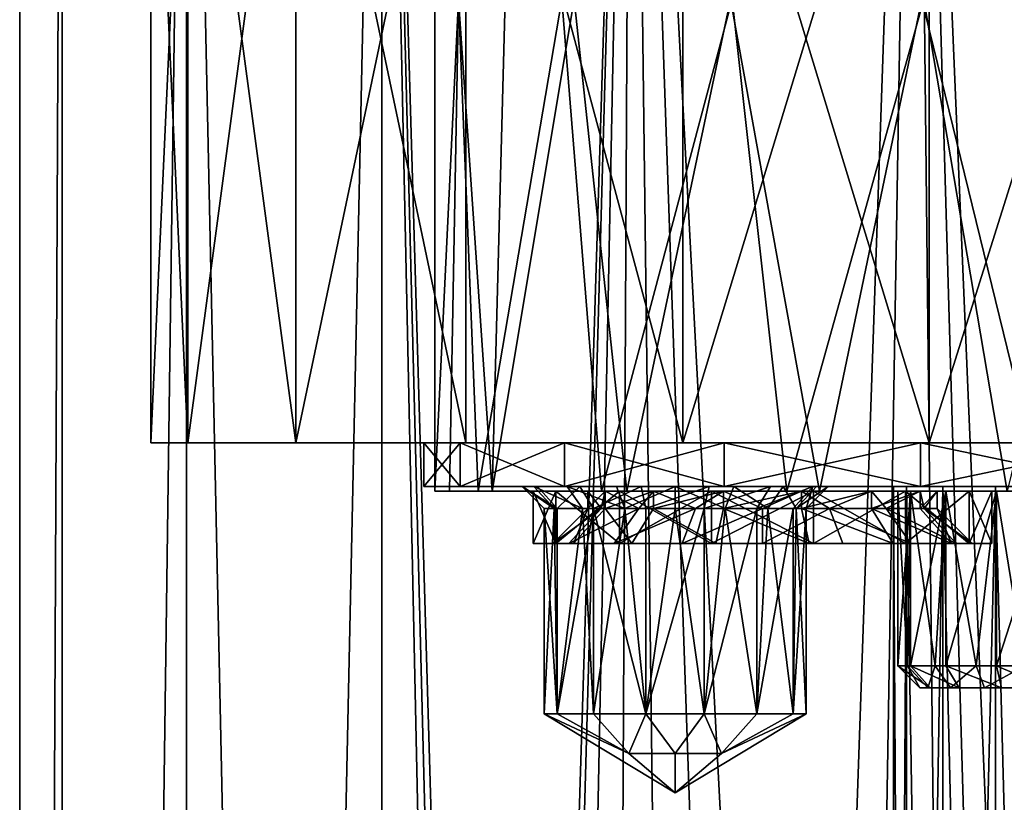
# Model space of a CAD drawing. Extents: x -496 to 95, y -46 to 256.
# Drawn here: x -32 to -9, y 171 to 189 of the extents above; entities that cross this region are included whole.
import ezdxf

# ---------------------------------------------------------------- set-up
doc = ezdxf.new("R2010")
doc.units = 0
doc.header["$MEASUREMENT"] = 0

msp = doc.modelspace()

# ---------------------------------------------------------------- linework, layer by layer
for points in [[(-31.748468, 0.499832), (-30.774782, 209.499847, 6.6263), (-31.749983, 209.499832)], [(-31.748468, 0.499832), (-31.749983, 209.499832), (-30.774782, 209.499847, -6.6263)], [(-31.748468, 0.499832), (-30.773268, 0.499847, 6.6263), (-30.774782, 209.499847, 6.6263)], [(-30.773268, 0.499847, -6.6263), (-31.748468, 0.499832), (-30.774782, 209.499847, -6.6263)], [(-30.773268, 0.499847, 6.6263), (-27.931883, 209.499863, 12.6908), (-30.774782, 209.499847, 6.6263)], [(-30.773268, 0.499847, -6.6263), (-30.774782, 209.499847, -6.6263), (-27.931883, 209.499863, -12.6908)], [(-30.773268, 0.499847, 6.6263), (-27.930368, 0.499863, 12.6908), (-27.931883, 209.499863, 12.6908)], [(-27.930368, 0.499863, -12.6908), (-30.773268, 0.499847, -6.6263), (-27.931883, 209.499863, -12.6908)], [(-27.930368, 0.499863, 12.6908), (-23.462282, 209.499893, 17.679001), (-27.931883, 209.499863, 12.6908)], [(-23.46077, 0.499893, -17.679001), (-27.931883, 209.499863, -12.6908), (-23.462282, 209.499893, -17.679001)], [(-23.46077, 0.499893, -17.679001), (-27.930368, 0.499863, -12.6908), (-27.931883, 209.499863, -12.6908)], [(-27.930368, 0.499863, 12.6908), (-23.46077, 0.499893, 17.679001), (-23.462282, 209.499893, 17.679001)], [(-20.53936, 109.794907, 19.748301), (-17.745083, 209.499939, 21.1681), (-23.462282, 209.499893, 17.679001)], [(-20.883751, 108.745911, -19.5385), (-23.462282, 209.499893, -17.679001), (-17.745083, 209.499939, -21.1681)], [(-21.249233, 105.999908, 19.3067), (-20.53936, 109.794907, 19.748301), (-23.462282, 209.499893, 17.679001)], [(-23.46077, 0.499893, 17.679001), (-21.249233, 105.999908, 19.3067), (-23.462282, 209.499893, 17.679001)], [(-20.883751, 108.745911, -19.5385), (-21.249233, 105.999908, -19.3067), (-23.462282, 209.499893, -17.679001)], [(-23.46077, 0.499893, -17.679001), (-23.462282, 209.499893, -17.679001), (-21.249233, 105.999908, -19.3067)], [(-19.712772, 111.468933, -20.2188), (-20.883751, 108.745911, -19.5385), (-17.745083, 209.499939, -21.1681)], [(-20.53936, 109.794907, 19.748301), (-18.237686, 113.36013, 20.951599), (-17.745083, 209.499939, 21.1681)], [(-16.569595, 114.739143, -21.6297), (-19.712772, 111.468933, -20.2188), (-17.745083, 209.499939, -21.1681)], [(-18.237686, 113.36013, 20.951599), (-14.498003, 115.807961, 22.27), (-17.745083, 209.499939, 21.1681)], [(-14.498003, 115.807961, 22.27), (-11.265182, 209.499985, 22.862101), (-17.745083, 209.499939, 21.1681)], [(-12.819307, 116.293869, -22.636999), (-17.745083, 209.499939, -21.1681), (-11.265182, 209.499985, -22.862101)], [(-12.819307, 116.293869, -22.636999), (-16.569595, 114.739143, -21.6297), (-17.745083, 209.499939, -21.1681)], [(-14.498003, 115.807961, 22.27), (-10.246408, 116.487892, 22.9512), (-11.265182, 209.499985, 22.862101)], [(-8.563507, 116.269997, -22.999201), (-12.819307, 116.293869, -22.636999), (-11.265182, 209.499985, -22.862101)], [(-7.311404, 115.921211, 22.955), (-4.571882, 209.500031, 22.6173), (-11.265182, 209.499985, 22.862101)], [(-8.563507, 116.269997, -22.999201), (-11.265182, 209.499985, -22.862101), (-4.571882, 209.500031, -22.6173)], [(-10.246408, 116.487892, 22.9512), (-7.311404, 115.921211, 22.955), (-11.265182, 209.499985, 22.862101)], [(-22.25, 178.399994), (-21.7041, 189.649994, 3.800003), (-22.25, 199.5)], [(-22.25, 178.399994), (-22.25, 199.5), (-21.7041, 189.649994, -3.800003)], [(-27.901899, 197.999863, -5.762), (-28.749899, 197.999847), (-28.749765, 179.499847)], [(-28.749899, 197.999847), (-27.901899, 197.999863, 5.762), (-27.901766, 179.499863, 5.762)], [(-28.749765, 179.499847), (-28.749899, 197.999847), (-27.901766, 179.499863, 5.762)], [(-27.901766, 179.499863, -5.762), (-27.901899, 197.999863, -5.762), (-28.749765, 179.499847)], [(-25.429798, 197.999878, -11.0355), (-27.901899, 197.999863, -5.762), (-25.429665, 179.499878, -11.0355)], [(-27.901899, 197.999863, 5.762), (-25.429798, 197.999878, 11.0355), (-27.901766, 179.499863, 5.762)], [(-25.429665, 179.499878, -11.0355), (-27.901899, 197.999863, -5.762), (-27.901766, 179.499863, -5.762)], [(-27.901766, 179.499863, 5.762), (-25.429798, 197.999878, 11.0355), (-25.429665, 179.499878, 11.0355)], [(-21.543198, 197.999908, -15.3731), (-25.429798, 197.999878, -11.0355), (-21.543064, 179.499908, -15.3731)], [(-25.429798, 197.999878, 11.0355), (-21.543198, 197.999908, 15.3731), (-25.429665, 179.499878, 11.0355)], [(-21.543064, 179.499908, -15.3731), (-25.429798, 197.999878, -11.0355), (-25.429665, 179.499878, -11.0355)], [(-25.429665, 179.499878, 11.0355), (-21.543198, 197.999908, 15.3731), (-21.543064, 179.499908, 15.3731)], [(-16.571798, 197.999939, -18.407), (-21.543198, 197.999908, -15.3731), (-16.571665, 179.499939, -18.407)], [(-21.543198, 197.999908, 15.3731), (-16.571798, 197.999939, 18.407), (-16.571665, 179.499939, 18.407)], [(-16.571665, 179.499939, -18.407), (-21.543198, 197.999908, -15.3731), (-21.543064, 179.499908, -15.3731)], [(-21.543064, 179.499908, 15.3731), (-21.543198, 197.999908, 15.3731), (-16.571665, 179.499939, 18.407)], [(-10.936998, 197.999985, -19.8801), (-16.571798, 197.999939, -18.407), (-10.936865, 179.499985, -19.8801)], [(-16.571798, 197.999939, 18.407), (-10.936998, 197.999985, 19.8801), (-16.571665, 179.499939, 18.407)], [(-10.936865, 179.499985, -19.8801), (-16.571798, 197.999939, -18.407), (-16.571665, 179.499939, -18.407)], [(-16.571665, 179.499939, 18.407), (-10.936998, 197.999985, 19.8801), (-10.936865, 179.499985, 19.8801)], [(-5.116798, 198.000031, -19.6672), (-10.936998, 197.999985, -19.8801), (-10.936865, 179.499985, -19.8801)], [(-10.936998, 197.999985, 19.8801), (-5.116798, 198.000031, 19.6672), (-10.936865, 179.499985, 19.8801)], [(-5.116665, 179.500031, -19.6672), (-5.116798, 198.000031, -19.6672), (-10.936865, 179.499985, -19.8801)], [(-10.936865, 179.499985, 19.8801), (-5.116798, 198.000031, 19.6672), (-5.116665, 179.500031, 19.6672)], [(-22.25, 178.399994), (-21.916901, 178.399994, 2.980499), (-21.7041, 189.649994, 3.800003)], [(-21.260399, 178.399994, -5.073303), (-22.25, 178.399994), (-21.7041, 189.649994, -3.800003)], [(-21.916901, 178.399994, 2.980499), (-20.934299, 178.399994, 5.8134), (-21.7041, 189.649994, 3.800003)], [(-20.934299, 178.399994, 5.8134), (-20.639801, 189.649994, 6.393204), (-21.7041, 189.649994, 3.800003)], [(-21.260399, 178.399994, -5.073303), (-21.7041, 189.649994, -3.800003), (-19.3431, 189.649994, -8.3685)], [(-18.4368, 178.399994, -9.403), (-21.260399, 178.399994, -5.073303), (-19.3431, 189.649994, -8.3685)], [(-20.934299, 178.399994, 5.8134), (-19.0632, 189.649994, 8.710899), (-20.639801, 189.649994, 6.393204)], [(-20.934299, 178.399994, 5.8134), (-17.859001, 178.399994, 9.963799), (-19.0632, 189.649994, 8.710899)], [(-18.4368, 178.399994, -9.403), (-19.3431, 189.649994, -8.3685), (-15.445, 189.649994, -11.722504)], [(-17.859001, 178.399994, 9.963799), (-15.4859, 189.649994, 11.699097), (-19.0632, 189.649994, 8.710899)], [(-14.1919, 178.399994, -12.354599), (-18.4368, 178.399994, -9.403), (-15.445, 189.649994, -11.722504)], [(-17.859001, 178.399994, 9.963799), (-13.4492, 178.399994, 12.6558), (-15.4859, 189.649994, 11.699097)], [(-13.4492, 178.399994, 12.6558), (-11.104, 189.649994, 13.292801), (-15.4859, 189.649994, 11.699097)], [(-14.1919, 178.399994, -12.354599), (-15.445, 189.649994, -11.722504), (-11.0589, 189.649994, -13.300697)], [(-9.1501, 178.399994, -13.494102), (-14.1919, 178.399994, -12.354599), (-11.0589, 189.649994, -13.300697)], [(-13.4492, 178.399994, 12.6558), (-8.3499, 178.399994, 13.494102), (-11.104, 189.649994, 13.292801)], [(-8.3499, 178.399994, 13.494102), (-6.4411, 189.649994, 13.300697), (-11.104, 189.649994, 13.292801)], [(-9.1501, 178.399994, -13.494102), (-11.0589, 189.649994, -13.300697), (-6.396, 189.649994, -13.292801)], [(-28.749765, 179.499847), (-27.901766, 179.499863, 5.762), (-22.499763, 179.499908)], [(-27.901766, 179.499863, -5.762), (-28.749765, 179.499847), (-22.499763, 179.499908)], [(-27.901766, 179.499863, 5.762), (-25.429665, 179.499878, 11.0355), (-21.670565, 179.499908, 4.7028)], [(-22.499763, 179.499908), (-27.901766, 179.499863, 5.762), (-21.670565, 179.499908, 4.7028)], [(-27.901766, 179.499863, -5.762), (-22.499763, 179.499908), (-21.670565, 179.499908, -4.7028)], [(-25.429665, 179.499878, -11.0355), (-27.901766, 179.499863, -5.762), (-21.670565, 179.499908, -4.7028)], [(-25.429665, 179.499878, 11.0355), (-21.543064, 179.499908, 15.3731), (-19.282864, 179.499924, 8.8383)], [(-21.670565, 179.499908, 4.7028), (-25.429665, 179.499878, 11.0355), (-19.282864, 179.499924, 8.8383)], [(-25.429665, 179.499878, -11.0355), (-21.670565, 179.499908, -4.7028), (-19.282864, 179.499924, -8.8383)], [(-21.543064, 179.499908, -15.3731), (-25.429665, 179.499878, -11.0355), (-19.282864, 179.499924, -8.8383)], [(-22.499763, 179.499908), (-21.670565, 179.499908, 4.7028), (-22.499758, 178.499908)], [(-21.670559, 178.499908, -4.7028), (-22.499763, 179.499908), (-22.499758, 178.499908)], [(-21.670565, 179.499908, -4.7028), (-22.499763, 179.499908), (-21.670559, 178.499908, -4.7028)], [(-22.499758, 178.499908), (-21.670565, 179.499908, 4.7028), (-21.670559, 178.499908, 4.7028)], [(-21.670565, 179.499908, 4.7028), (-19.282864, 179.499924, 8.8383), (-21.670559, 178.499908, 4.7028)], [(-19.282864, 179.499924, -8.8383), (-21.670565, 179.499908, -4.7028), (-19.282858, 178.499924, -8.8383)], [(-19.282858, 178.499924, -8.8383), (-21.670565, 179.499908, -4.7028), (-21.670559, 178.499908, -4.7028)], [(-21.670559, 178.499908, 4.7028), (-19.282864, 179.499924, 8.8383), (-19.282858, 178.499924, 8.8383)], [(-21.543064, 179.499908, 15.3731), (-16.571665, 179.499939, 18.407), (-15.624765, 179.499954, 11.9078)], [(-19.282864, 179.499924, 8.8383), (-21.543064, 179.499908, 15.3731), (-15.624765, 179.499954, 11.9078)], [(-21.543064, 179.499908, -15.3731), (-15.624765, 179.499954, -11.9078), (-16.571665, 179.499939, -18.407)], [(-21.543064, 179.499908, -15.3731), (-19.282864, 179.499924, -8.8383), (-15.624765, 179.499954, -11.9078)], [(-19.282864, 179.499924, 8.8383), (-15.624765, 179.499954, 11.9078), (-19.282858, 178.499924, 8.8383)], [(-15.624765, 179.499954, -11.9078), (-19.282864, 179.499924, -8.8383), (-15.624758, 178.499954, -11.9078)], [(-15.624758, 178.499954, -11.9078), (-19.282864, 179.499924, -8.8383), (-19.282858, 178.499924, -8.8383)], [(-19.282858, 178.499924, 8.8383), (-15.624765, 179.499954, 11.9078), (-15.624758, 178.499954, 11.9078)], [(-16.571665, 179.499939, 18.407), (-10.936865, 179.499985, 19.8801), (-11.137465, 179.499985, 13.5411)], [(-15.624765, 179.499954, 11.9078), (-16.571665, 179.499939, 18.407), (-11.137465, 179.499985, 13.5411)], [(-16.571665, 179.499939, -18.407), (-15.624765, 179.499954, -11.9078), (-11.137465, 179.499985, -13.5411)], [(-16.571665, 179.499939, -18.407), (-11.137465, 179.499985, -13.5411), (-10.936865, 179.499985, -19.8801)], [(-15.624765, 179.499954, 11.9078), (-11.137465, 179.499985, 13.5411), (-15.624758, 178.499954, 11.9078)], [(-11.137465, 179.499985, -13.5411), (-15.624765, 179.499954, -11.9078), (-11.137458, 178.499985, -13.5411)], [(-11.137458, 178.499985, -13.5411), (-15.624765, 179.499954, -11.9078), (-15.624758, 178.499954, -11.9078)], [(-15.624758, 178.499954, 11.9078), (-11.137465, 179.499985, 13.5411), (-11.137458, 178.499985, 13.5411)], [(-11.137465, 179.499985, 13.5411), (-6.362064, 179.500015, 13.5411), (-11.137458, 178.499985, 13.5411)], [(-6.362064, 179.500015, -13.5411), (-11.137465, 179.499985, -13.5411), (-6.362058, 178.500015, -13.5411)], [(-11.137465, 179.499985, 13.5411), (-10.936865, 179.499985, 19.8801), (-6.362064, 179.500015, 13.5411)], [(-10.936865, 179.499985, -19.8801), (-11.137465, 179.499985, -13.5411), (-6.362064, 179.500015, -13.5411)], [(-6.362058, 178.500015, -13.5411), (-11.137465, 179.499985, -13.5411), (-11.137458, 178.499985, -13.5411)], [(-11.137458, 178.499985, 13.5411), (-6.362064, 179.500015, 13.5411), (-6.362058, 178.500015, 13.5411)], [(-6.362064, 179.500015, 13.5411), (-10.936865, 179.499985, 19.8801), (-5.116665, 179.500031, 19.6672)], [(-10.936865, 179.499985, -19.8801), (-6.362064, 179.500015, -13.5411), (-5.116665, 179.500031, -19.6672)], [(-22.499758, 178.499908), (-20.249758, 178.499908), (-19.983356, 178.499924, -1.3394)], [(-22.499758, 178.499908), (-19.903158, 178.499924, 1.5186), (-20.249758, 178.499908)], [(-22.499758, 178.499908), (-21.670559, 178.499908, 4.7028), (-19.903158, 178.499924, 1.5186)], [(-21.670559, 178.499908, -4.7028), (-22.499758, 178.499908), (-19.983356, 178.499924, -1.3394)], [(-21.670559, 178.499908, 4.7028), (-17.528557, 178.499939, 3.4122), (-18.931957, 178.499924, 2.7364)], [(-21.670559, 178.499908, 4.7028), (-19.282858, 178.499924, 8.8383), (-17.528557, 178.499939, 3.4122)], [(-21.670559, 178.499908, -4.7028), (-19.224659, 178.499924, -2.4749), (-18.089157, 178.499939, -3.2336)], [(-19.282858, 178.499924, -8.8383), (-21.670559, 178.499908, -4.7028), (-18.089157, 178.499939, -3.2336)], [(-19.903158, 178.499924, 1.5186), (-21.670559, 178.499908, 4.7028), (-18.931957, 178.499924, 2.7364)], [(-21.670559, 178.499908, -4.7028), (-19.983356, 178.499924, -1.3394), (-19.224659, 178.499924, -2.4749)], [(-19.983356, 178.499924, -1.3394), (-20.249758, 178.499908), (-19.521355, 177.999924, -1.1481)], [(-20.249758, 178.499908), (-19.903158, 178.499924, 1.5186), (-19.452654, 177.999924, 1.3017)], [(-19.521355, 177.999924, -1.1481), (-20.249758, 178.499908), (-19.749754, 177.999924)], [(-20.249758, 178.499908), (-19.452654, 177.999924, 1.3017), (-19.749754, 177.999924)], [(-18.871054, 177.999924, -2.1213), (-19.983356, 178.499924, -1.3394), (-19.521355, 177.999924, -1.1481)], [(-19.224659, 178.499924, -2.4749), (-19.983356, 178.499924, -1.3394), (-18.871054, 177.999924, -2.1213)], [(-19.903158, 178.499924, 1.5186), (-18.931957, 178.499924, 2.7364), (-19.452654, 177.999924, 1.3017)], [(-19.452654, 177.999924, 1.3017), (-18.931957, 178.499924, 2.7364), (-18.620255, 177.999924, 2.3455)], [(-19.282858, 178.499924, 8.8383), (-11.452658, 178.499985, 7.3017), (-11.749758, 178.499969, 6)], [(-19.282858, 178.499924, 8.8383), (-15.624758, 178.499954, 11.9078), (-11.452658, 178.499985, 7.3017)], [(-19.282858, 178.499924, -8.8383), (-11.749758, 178.499969, -6), (-11.452658, 178.499985, -7.3017)], [(-19.282858, 178.499924, -8.8383), (-11.452658, 178.499985, -7.3017), (-15.624758, 178.499954, -11.9078)], [(-15.970957, 178.499939, 3.4122), (-19.282858, 178.499924, 8.8383), (-11.749758, 178.499969, 6)], [(-19.282858, 178.499924, -8.8383), (-16.749758, 178.499939, -3.5), (-11.749758, 178.499969, -6)], [(-17.528557, 178.499939, 3.4122), (-19.282858, 178.499924, 8.8383), (-15.970957, 178.499939, 3.4122)], [(-19.282858, 178.499924, -8.8383), (-18.089157, 178.499939, -3.2336), (-16.749758, 178.499939, -3.5)], [(-18.089157, 178.499939, -3.2336), (-19.224659, 178.499924, -2.4749), (-17.897854, 177.999939, -2.7716)], [(-17.897854, 177.999939, -2.7716), (-19.224659, 178.499924, -2.4749), (-18.871054, 177.999924, -2.1213)], [(-18.931957, 178.499924, 2.7364), (-17.528557, 178.499939, 3.4122), (-18.620255, 177.999924, 2.3455)], [(-18.620255, 177.999924, 2.3455), (-17.528557, 178.499939, 3.4122), (-17.417355, 177.999939, 2.9248)], [(-16.749758, 178.499939, -3.5), (-18.089157, 178.499939, -3.2336), (-17.897854, 177.999939, -2.7716)], [(-16.749758, 178.499939, -3.5), (-17.897854, 177.999939, -2.7716), (-16.749754, 177.999939, -3)], [(-17.528557, 178.499939, 3.4122), (-15.970957, 178.499939, 3.4122), (-17.417355, 177.999939, 2.9248)], [(-17.417355, 177.999939, 2.9248), (-15.970957, 178.499939, 3.4122), (-16.082153, 177.999939, 2.9248)], [(-16.749758, 178.499939, -3.5), (-15.410357, 178.499954, -3.2336), (-11.749758, 178.499969, -6)], [(-15.410357, 178.499954, -3.2336), (-16.749758, 178.499939, -3.5), (-15.601654, 177.999954, -2.7716)], [(-15.601654, 177.999954, -2.7716), (-16.749758, 178.499939, -3.5), (-16.749754, 177.999939, -3)], [(-16.082153, 177.999939, 2.9248), (-14.567557, 178.499954, 2.7364), (-14.879253, 177.999954, 2.3455)], [(-15.970957, 178.499939, 3.4122), (-14.567557, 178.499954, 2.7364), (-16.082153, 177.999939, 2.9248)], [(-15.970957, 178.499939, 3.4122), (-11.749758, 178.499969, 6), (-14.567557, 178.499954, 2.7364)], [(-15.624758, 178.499954, 11.9078), (-11.137458, 178.499985, 13.5411), (-10.620257, 178.499985, 8.3455)], [(-11.452658, 178.499985, 7.3017), (-15.624758, 178.499954, 11.9078), (-10.620257, 178.499985, 8.3455)], [(-15.624758, 178.499954, -11.9078), (-11.452658, 178.499985, -7.3017), (-10.620257, 178.499985, -8.3455)], [(-15.624758, 178.499954, -11.9078), (-10.620257, 178.499985, -8.3455), (-11.137458, 178.499985, -13.5411)], [(-14.628454, 177.999954, -2.1213), (-15.410357, 178.499954, -3.2336), (-15.601654, 177.999954, -2.7716)], [(-15.410357, 178.499954, -3.2336), (-11.452658, 178.499985, -4.6983), (-11.749758, 178.499969, -6)], [(-15.410357, 178.499954, -3.2336), (-14.274858, 178.499969, -2.4749), (-11.452658, 178.499985, -4.6983)], [(-14.274858, 178.499969, -2.4749), (-15.410357, 178.499954, -3.2336), (-14.628454, 177.999954, -2.1213)], [(-14.879253, 177.999954, 2.3455), (-13.596357, 178.499969, 1.5186), (-14.046854, 177.999969, 1.3017)], [(-14.567557, 178.499954, 2.7364), (-13.596357, 178.499969, 1.5186), (-14.879253, 177.999954, 2.3455)], [(-13.978154, 177.999969, -1.1481), (-14.274858, 178.499969, -2.4749), (-14.628454, 177.999954, -2.1213)], [(-14.567557, 178.499954, 2.7364), (-11.749758, 178.499969, 6), (-11.452658, 178.499985, 4.6983)], [(-13.596357, 178.499969, 1.5186), (-14.567557, 178.499954, 2.7364), (-11.452658, 178.499985, 4.6983)], [(-14.274858, 178.499969, -2.4749), (-13.516157, 178.499969, -1.3394), (-10.620257, 178.499985, -3.6545)], [(-14.274858, 178.499969, -2.4749), (-10.620257, 178.499985, -3.6545), (-11.452658, 178.499985, -4.6983)], [(-13.516157, 178.499969, -1.3394), (-14.274858, 178.499969, -2.4749), (-13.978154, 177.999969, -1.1481)], [(-13.596357, 178.499969, 1.5186), (-13.749754, 177.999969), (-14.046854, 177.999969, 1.3017)], [(-13.249758, 178.499969), (-13.978154, 177.999969, -1.1481), (-13.749754, 177.999969)], [(-13.249758, 178.499969), (-13.516157, 178.499969, -1.3394), (-13.978154, 177.999969, -1.1481)], [(-13.596357, 178.499969, 1.5186), (-13.249758, 178.499969), (-13.749754, 177.999969)], [(-13.596357, 178.499969, 1.5186), (-11.452658, 178.499985, 4.6983), (-10.620257, 178.499985, 3.6545)], [(-13.249758, 178.499969), (-13.596357, 178.499969, 1.5186), (-10.620257, 178.499985, 3.6545)], [(-13.516157, 178.499969, -1.3394), (-13.249758, 178.499969), (-9.417357, 178.5, -3.0752)], [(-13.516157, 178.499969, -1.3394), (-9.417357, 178.5, -3.0752), (-10.620257, 178.499985, -3.6545)], [(-13.249758, 178.499969), (-9.417357, 178.5, 3.0752), (-9.417357, 178.5, -3.0752)], [(-13.249758, 178.499969), (-10.620257, 178.499985, 3.6545), (-9.417357, 178.5, 3.0752)], [(-11.749758, 178.499969, 6), (-11.452295, 128.499969, 4.6983), (-11.452658, 178.499985, 4.6983)], [(-11.452658, 178.499985, 7.3017), (-11.749395, 128.499969, 6), (-11.749758, 178.499969, 6)], [(-11.749758, 178.499969, -6), (-11.452658, 178.499985, -4.6983), (-11.749395, 128.499969, -6)], [(-11.452658, 178.499985, -7.3017), (-11.749758, 178.499969, -6), (-11.452295, 128.499969, -7.3017)], [(-11.749395, 128.499969, 6), (-11.452295, 128.499969, 4.6983), (-11.749758, 178.499969, 6)], [(-11.452295, 128.499969, -7.3017), (-11.749758, 178.499969, -6), (-11.749395, 128.499969, -6)], [(-11.452295, 128.499969, 7.3017), (-11.749395, 128.499969, 6), (-11.452658, 178.499985, 7.3017)], [(-11.749395, 128.499969, -6), (-11.452658, 178.499985, -4.6983), (-11.452295, 128.499969, -4.6983)], [(-11.452658, 178.499985, 4.6983), (-10.619896, 128.499985, 3.6545), (-10.620257, 178.499985, 3.6545)], [(-11.452295, 128.499969, 4.6983), (-10.619896, 128.499985, 3.6545), (-11.452658, 178.499985, 4.6983)], [(-10.620257, 178.499985, 8.3455), (-11.452295, 128.499969, 7.3017), (-11.452658, 178.499985, 7.3017)], [(-11.452658, 178.499985, -4.6983), (-10.620257, 178.499985, -3.6545), (-11.452295, 128.499969, -4.6983)], [(-10.619896, 128.499985, -8.3455), (-11.452658, 178.499985, -7.3017), (-11.452295, 128.499969, -7.3017)], [(-10.620257, 178.499985, -8.3455), (-11.452658, 178.499985, -7.3017), (-10.619896, 128.499985, -8.3455)], [(-10.619896, 128.499985, 8.3455), (-11.452295, 128.499969, 7.3017), (-10.620257, 178.499985, 8.3455)], [(-11.452295, 128.499969, -4.6983), (-10.620257, 178.499985, -3.6545), (-10.619896, 128.499985, -3.6545)], [(-9.417357, 178.5, 8.9248), (-11.137458, 178.499985, 13.5411), (-6.362058, 178.500015, 13.5411)], [(-11.137458, 178.499985, -13.5411), (-8.082157, 178.5, -8.9248), (-6.362058, 178.500015, -13.5411)], [(-10.620257, 178.499985, 8.3455), (-11.137458, 178.499985, 13.5411), (-9.417357, 178.5, 8.9248)], [(-11.137458, 178.499985, -13.5411), (-9.417357, 178.5, -8.9248), (-8.082157, 178.5, -8.9248)], [(-11.137458, 178.499985, -13.5411), (-10.620257, 178.499985, -8.3455), (-9.417357, 178.5, -8.9248)], [(-10.620257, 178.499985, 3.6545), (-10.619896, 128.499985, 3.6545), (-9.417357, 178.5, 3.0752)], [(-9.417357, 178.5, 8.9248), (-9.416995, 128.5, 8.9248), (-10.620257, 178.499985, 8.3455)], [(-10.620257, 178.499985, -3.6545), (-9.417357, 178.5, -3.0752), (-9.416995, 128.5, -3.0752)], [(-9.417357, 178.5, -8.9248), (-10.620257, 178.499985, -8.3455), (-10.619896, 128.499985, -8.3455)], [(-9.416995, 128.5, 8.9248), (-10.619896, 128.499985, 8.3455), (-10.620257, 178.499985, 8.3455)], [(-10.619896, 128.499985, -3.6545), (-10.620257, 178.499985, -3.6545), (-9.416995, 128.5, -3.0752)], [(-10.619896, 128.499985, 3.6545), (-9.416995, 128.5, 3.0752), (-9.417357, 178.5, 3.0752)], [(-9.416995, 128.5, -8.9248), (-9.417357, 178.5, -8.9248), (-10.619896, 128.499985, -8.3455)], [(-9.417357, 178.5, 8.9248), (-6.362058, 178.500015, 13.5411), (-8.082157, 178.5, 8.9248)], [(-9.417357, 178.5, 3.0752), (-8.081796, 128.5, 3.0752), (-8.082157, 178.5, 3.0752)], [(-9.416995, 128.5, 3.0752), (-8.081796, 128.5, 3.0752), (-9.417357, 178.5, 3.0752)], [(-8.082157, 178.5, 8.9248), (-9.416995, 128.5, 8.9248), (-9.417357, 178.5, 8.9248)], [(-9.417357, 178.5, -3.0752), (-8.082157, 178.5, -3.0752), (-9.416995, 128.5, -3.0752)], [(-8.081796, 128.5, -8.9248), (-9.417357, 178.5, -8.9248), (-9.416995, 128.5, -8.9248)], [(-8.082157, 178.5, -8.9248), (-9.417357, 178.5, -8.9248), (-8.081796, 128.5, -8.9248)], [(-9.417357, 178.5, -3.0752), (-8.082157, 178.5, 3.0752), (-8.082157, 178.5, -3.0752)], [(-9.417357, 178.5, -3.0752), (-9.417357, 178.5, 3.0752), (-8.082157, 178.5, 3.0752)], [(-8.081796, 128.5, 8.9248), (-9.416995, 128.5, 8.9248), (-8.082157, 178.5, 8.9248)], [(-9.416995, 128.5, -3.0752), (-8.082157, 178.5, -3.0752), (-8.081796, 128.5, -3.0752)], [(-22.25, 178.399994), (-13.4492, 178.399994, 12.6558), (-21.916901, 178.399994, 2.980499)], [(-8.3499, 178.399994, 13.494102), (-13.4492, 178.399994, 12.6558), (-22.25, 178.399994)], [(-3.3081, 178.399994, 12.354599), (-8.3499, 178.399994, 13.494102), (-22.25, 178.399994)], [(0.9368, 178.399994, 9.403), (-3.3081, 178.399994, 12.354599), (-22.25, 178.399994)], [(3.7604, 178.399994, 5.073303), (-22.25, 178.399994), (-21.260399, 178.399994, -5.073303)], [(3.7604, 178.399994, 5.073303), (0.9368, 178.399994, 9.403), (-22.25, 178.399994)], [(-21.916901, 178.399994, 2.980499), (-13.4492, 178.399994, 12.6558), (-17.859001, 178.399994, 9.963799)], [(-21.916901, 178.399994, 2.980499), (-17.859001, 178.399994, 9.963799), (-20.934299, 178.399994, 5.8134)], [(4.75, 178.399994), (-21.260399, 178.399994, -5.073303), (-18.4368, 178.399994, -9.403)], [(4.75, 178.399994), (3.7604, 178.399994, 5.073303), (-21.260399, 178.399994, -5.073303)], [(-19.480099, 177.199997, -2.277901), (-20, 177.199997), (-20, 178.399994)], [(-19.480099, 177.199997, -2.277901), (-20, 178.399994), (-19.480099, 178.399994, -2.277901)], [(-20, 177.199997), (-19.480099, 178.399994, 2.277901), (-20, 178.399994)], [(-20, 177.199997), (-19.480099, 177.199997, 2.277901), (-19.480099, 178.399994, 2.277901)], [(-19.480099, 178.399994, 2.277901), (-18.75, 178.399994), (-20, 178.399994)], [(-20, 178.399994), (-18.353901, 178.399994, -1.735497), (-19.480099, 178.399994, -2.277901)], [(-18.75, 178.399994), (-18.353901, 178.399994, -1.735497), (-20, 178.399994)], [(-18.0233, 177.199997, -4.104599), (-19.480099, 178.399994, -2.277901), (-18.0233, 178.399994, -4.104599)], [(-18.0233, 177.199997, -4.104599), (-19.480099, 177.199997, -2.277901), (-19.480099, 178.399994, -2.277901)], [(-19.480099, 177.199997, 2.277901), (-18.0233, 178.399994, 4.104599), (-19.480099, 178.399994, 2.277901)], [(-19.480099, 177.199997, 2.277901), (-18.0233, 177.199997, 4.104599), (-18.0233, 178.399994, 4.104599)], [(-18.0233, 178.399994, 4.104599), (-18.353901, 178.399994, 1.735497), (-19.480099, 178.399994, 2.277901)], [(-18.353901, 178.399994, 1.735497), (-18.75, 178.399994), (-19.480099, 178.399994, 2.277901)], [(-18.353901, 178.399994, -1.735497), (-18.0233, 178.399994, -4.104599), (-19.480099, 178.399994, -2.277901)], [(-18.75, 178), (-18.445499, 178, -1.530701), (-18.75, 178.399994)], [(-18.75, 178.399994), (-18.445499, 178, -1.530701), (-18.353901, 178.399994, -1.735497)], [(-18.353901, 178.399994, 1.735497), (-18.75, 178), (-18.75, 178.399994)], [(-18.353901, 178, 1.735497), (-18.75, 178), (-18.353901, 178.399994, 1.735497)], [(-18.445499, 178, -1.530701), (-17.5784, 178, -2.8284), (-18.353901, 178.399994, -1.735497)], [(4.75, 178.399994), (-18.4368, 178.399994, -9.403), (-14.1919, 178.399994, -12.354599)], [(-18.353901, 178.399994, -1.735497), (-17.5784, 178, -2.8284), (-17.243999, 178.399994, -3.127296)], [(-17.243999, 178.399994, 3.127296), (-18.353901, 178, 1.735497), (-18.353901, 178.399994, 1.735497)], [(-17.243999, 178, 3.127296), (-18.353901, 178, 1.735497), (-17.243999, 178.399994, 3.127296)], [(-17.243999, 178.399994, 3.127296), (-18.353901, 178.399994, 1.735497), (-18.0233, 178.399994, 4.104599)], [(-17.243999, 178.399994, -3.127296), (-18.0233, 178.399994, -4.104599), (-18.353901, 178.399994, -1.735497)], [(-15.9182, 177.199997, -5.118401), (-18.0233, 178.399994, -4.104599), (-15.9182, 178.399994, -5.118401)], [(-15.9182, 177.199997, -5.118401), (-18.0233, 177.199997, -4.104599), (-18.0233, 178.399994, -4.104599)], [(-18.0233, 177.199997, 4.104599), (-15.9182, 178.399994, 5.118401), (-18.0233, 178.399994, 4.104599)], [(-18.0233, 177.199997, 4.104599), (-15.9182, 177.199997, 5.118401), (-15.9182, 178.399994, 5.118401)], [(-15.9182, 178.399994, 5.118401), (-15.6401, 178.399994, 3.899696), (-18.0233, 178.399994, 4.104599)], [(-18.0233, 178.399994, 4.104599), (-15.6401, 178.399994, 3.899696), (-17.243999, 178.399994, 3.127296)], [(-17.243999, 178.399994, -3.127296), (-15.9182, 178.399994, -5.118401), (-18.0233, 178.399994, -4.104599)], [(-17.5784, 178, -2.8284), (-16.280701, 178, -3.695503), (-17.243999, 178.399994, -3.127296)], [(-17.243999, 178.399994, -3.127296), (-16.280701, 178, -3.695503), (-15.6401, 178.399994, -3.899696)], [(-15.6401, 178.399994, 3.899696), (-17.243999, 178, 3.127296), (-17.243999, 178.399994, 3.127296)], [(-15.6401, 178, 3.899696), (-17.243999, 178, 3.127296), (-15.6401, 178.399994, 3.899696)], [(-15.6401, 178.399994, -3.899696), (-15.9182, 178.399994, -5.118401), (-17.243999, 178.399994, -3.127296)], [(-16.280701, 178, -3.695503), (-14.75, 178, -4), (-15.6401, 178.399994, -3.899696)], [(-13.5818, 177.199997, -5.118401), (-15.9182, 178.399994, -5.118401), (-13.5818, 178.399994, -5.118401)], [(-13.5818, 177.199997, -5.118401), (-15.9182, 177.199997, -5.118401), (-15.9182, 178.399994, -5.118401)], [(-15.9182, 177.199997, 5.118401), (-13.5818, 178.399994, 5.118401), (-15.9182, 178.399994, 5.118401)], [(-15.9182, 177.199997, 5.118401), (-13.5818, 177.199997, 5.118401), (-13.5818, 178.399994, 5.118401)], [(-13.5818, 178.399994, 5.118401), (-13.8599, 178.399994, 3.899696), (-15.9182, 178.399994, 5.118401)], [(-15.9182, 178.399994, 5.118401), (-13.8599, 178.399994, 3.899696), (-15.6401, 178.399994, 3.899696)], [(-15.6401, 178.399994, -3.899696), (-13.8599, 178.399994, -3.899696), (-15.9182, 178.399994, -5.118401)], [(-13.8599, 178.399994, -3.899696), (-13.5818, 178.399994, -5.118401), (-15.9182, 178.399994, -5.118401)], [(-15.6401, 178.399994, -3.899696), (-14.75, 178, -4), (-13.8599, 178.399994, -3.899696)], [(-13.8599, 178.399994, 3.899696), (-15.6401, 178, 3.899696), (-15.6401, 178.399994, 3.899696)], [(-13.8599, 178, 3.899696), (-15.6401, 178, 3.899696), (-13.8599, 178.399994, 3.899696)], [(-14.75, 178, -4), (-13.219299, 178, -3.695503), (-13.8599, 178.399994, -3.899696)], [(4.75, 178.399994), (-14.1919, 178.399994, -12.354599), (-9.1501, 178.399994, -13.494102)], [(-13.8599, 178.399994, -3.899696), (-13.219299, 178, -3.695503), (-12.256001, 178.399994, -3.127296)], [(-12.256001, 178.399994, 3.127296), (-13.8599, 178, 3.899696), (-13.8599, 178.399994, 3.899696)], [(-12.256001, 178, 3.127296), (-13.8599, 178, 3.899696), (-12.256001, 178.399994, 3.127296)], [(-13.5818, 178.399994, 5.118401), (-12.256001, 178.399994, 3.127296), (-13.8599, 178.399994, 3.899696)], [(-12.256001, 178.399994, -3.127296), (-11.4767, 178.399994, -4.104599), (-13.8599, 178.399994, -3.899696)], [(-13.8599, 178.399994, -3.899696), (-11.4767, 178.399994, -4.104599), (-13.5818, 178.399994, -5.118401)], [(-11.4767, 177.199997, -4.104599), (-13.5818, 178.399994, -5.118401), (-11.4767, 178.399994, -4.104599)], [(-11.4767, 177.199997, -4.104599), (-13.5818, 177.199997, -5.118401), (-13.5818, 178.399994, -5.118401)], [(-13.5818, 177.199997, 5.118401), (-11.4767, 178.399994, 4.104599), (-13.5818, 178.399994, 5.118401)], [(-13.5818, 177.199997, 5.118401), (-11.4767, 177.199997, 4.104599), (-11.4767, 178.399994, 4.104599)], [(-11.4767, 178.399994, 4.104599), (-12.256001, 178.399994, 3.127296), (-13.5818, 178.399994, 5.118401)], [(-13.219299, 178, -3.695503), (-11.9216, 178, -2.8284), (-12.256001, 178.399994, -3.127296)], [(-12.256001, 178.399994, -3.127296), (-11.9216, 178, -2.8284), (-11.1461, 178.399994, -1.735497)], [(-11.1461, 178.399994, 1.735497), (-12.256001, 178, 3.127296), (-12.256001, 178.399994, 3.127296)], [(-11.1461, 178, 1.735497), (-12.256001, 178, 3.127296), (-11.1461, 178.399994, 1.735497)], [(-11.4767, 178.399994, 4.104599), (-11.1461, 178.399994, 1.735497), (-12.256001, 178.399994, 3.127296)], [(-11.1461, 178.399994, -1.735497), (-11.4767, 178.399994, -4.104599), (-12.256001, 178.399994, -3.127296)], [(-11.9216, 178, -2.8284), (-11.054501, 178, -1.530701), (-11.1461, 178.399994, -1.735497)], [(-11.4293, 174.399994, 6.890198), (-11.65, 174.399994, 8), (-11.65, 178.399994, 8)], [(-11.4293, 174.399994, 6.890198), (-11.65, 178.399994, 8), (-11.3628, 178.399994, 6.741699)], [(-11.65, 174.399994, 8), (-11.3628, 178.399994, 9.258301), (-11.65, 178.399994, 8)], [(-11.65, 174.399994, 8), (-11.3628, 174.399994, 9.258301), (-11.3628, 178.399994, 9.258301)], [(-11.3628, 178.399994, 9.258301), (-11.3628, 178.399994, 6.741699), (-11.65, 178.399994, 8)], [(-10.0199, 177.199997, -2.277901), (-11.4767, 178.399994, -4.104599), (-10.0199, 178.399994, -2.277901)], [(-10.0199, 177.199997, -2.277901), (-11.4767, 177.199997, -4.104599), (-11.4767, 178.399994, -4.104599)], [(-11.4767, 177.199997, 4.104599), (-10.0199, 178.399994, 2.277901), (-11.4767, 178.399994, 4.104599)], [(-11.4767, 177.199997, 4.104599), (-10.0199, 177.199997, 2.277901), (-10.0199, 178.399994, 2.277901)], [(-11.4767, 178.399994, 4.104599), (-10.0199, 178.399994, 2.277901), (-11.1461, 178.399994, 1.735497)], [(-10.0199, 178.399994, -2.277901), (-11.4767, 178.399994, -4.104599), (-11.1461, 178.399994, -1.735497)], [(-10.8006, 174.399994, 5.949402), (-11.4293, 174.399994, 6.890198), (-11.3628, 178.399994, 6.741699)], [(-10.8006, 174.399994, 5.949402), (-11.3628, 178.399994, 6.741699), (-10.5581, 178.399994, 5.732697)], [(-11.3628, 174.399994, 9.258301), (-10.5581, 178.399994, 10.267303), (-11.3628, 178.399994, 9.258301)], [(-11.3628, 174.399994, 9.258301), (-10.5581, 174.399994, 10.267303), (-10.5581, 178.399994, 10.267303)], [(-10.5581, 178.399994, 10.267303), (-10.5581, 178.399994, 5.732697), (-11.3628, 178.399994, 9.258301)], [(-11.3628, 178.399994, 9.258301), (-10.5581, 178.399994, 5.732697), (-11.3628, 178.399994, 6.741699)], [(-11.1461, 178.399994, -1.735497), (-11.054501, 178, -1.530701), (-10.75, 178.399994)], [(-10.75, 178), (-11.1461, 178, 1.735497), (-10.75, 178.399994)], [(-10.75, 178.399994), (-11.1461, 178, 1.735497), (-11.1461, 178.399994, 1.735497)], [(-11.1461, 178.399994, 1.735497), (-9.5, 178.399994), (-10.75, 178.399994)], [(-10.0199, 178.399994, 2.277901), (-9.5, 178.399994), (-11.1461, 178.399994, 1.735497)], [(-9.5, 178.399994), (-11.1461, 178.399994, -1.735497), (-10.75, 178.399994)], [(-9.5, 178.399994), (-10.0199, 178.399994, -2.277901), (-11.1461, 178.399994, -1.735497)], [(-11.054501, 178, -1.530701), (-10.75, 178), (-10.75, 178.399994)], [(-9.8598, 174.399994, 5.320702), (-10.8006, 174.399994, 5.949402), (-10.5581, 178.399994, 5.732697)], [(-9.8598, 174.399994, 5.320702), (-10.5581, 178.399994, 5.732697), (-9.3953, 178.399994, 5.172699)], [(-10.5581, 174.399994, 10.267303), (-9.3953, 178.399994, 10.827301), (-10.5581, 178.399994, 10.267303)], [(-10.5581, 174.399994, 10.267303), (-9.3953, 174.399994, 10.827301), (-9.3953, 178.399994, 10.827301)], [(-9.3953, 178.399994, 10.827301), (-9.3953, 178.399994, 5.172699), (-10.5581, 178.399994, 10.267303)], [(-10.5581, 178.399994, 10.267303), (-9.3953, 178.399994, 5.172699), (-10.5581, 178.399994, 5.732697)], [(-9.5, 177.199997), (-10.0199, 178.399994, -2.277901), (-9.5, 178.399994)], [(-9.5, 177.199997), (-10.0199, 177.199997, -2.277901), (-10.0199, 178.399994, -2.277901)], [(-10.0199, 177.199997, 2.277901), (-9.5, 177.199997), (-9.5, 178.399994)], [(-10.0199, 177.199997, 2.277901), (-9.5, 178.399994), (-10.0199, 178.399994, 2.277901)], [(-8.75, 174.399994, 5.099998), (-9.8598, 174.399994, 5.320702), (-9.3953, 178.399994, 5.172699)], [(-8.75, 174.399994, 5.099998), (-9.3953, 178.399994, 5.172699), (-8.1047, 178.399994, 5.172699)], [(-9.3953, 174.399994, 10.827301), (-8.1047, 178.399994, 10.827301), (-9.3953, 178.399994, 10.827301)], [(-9.3953, 174.399994, 10.827301), (-8.1047, 174.399994, 10.827301), (-8.1047, 178.399994, 10.827301)], [(-8.1047, 178.399994, 10.827301), (-8.1047, 178.399994, 5.172699), (-9.3953, 178.399994, 10.827301)], [(-9.3953, 178.399994, 10.827301), (-8.1047, 178.399994, 5.172699), (-9.3953, 178.399994, 5.172699)], [(-19.74972, 173.299927), (-19.749754, 177.999924), (-19.45262, 173.299927, 1.3017)], [(-19.749754, 177.999924), (-19.452654, 177.999924, 1.3017), (-19.45262, 173.299927, 1.3017)], [(-19.521355, 177.999924, -1.1481), (-19.749754, 177.999924), (-19.74972, 173.299927)], [(-19.45262, 173.299927, -1.3017), (-19.521355, 177.999924, -1.1481), (-19.74972, 173.299927)], [(-19.074699, 177.199997, 2.082603), (-19.549999, 177.199997), (-18.75, 178)], [(-19.549999, 177.199997), (-18.445499, 178, -1.530701), (-18.75, 178)], [(-19.549999, 177.199997), (-19.184601, 177.199997, -1.836899), (-18.445499, 178, -1.530701)], [(-18.871054, 177.999924, -2.1213), (-19.521355, 177.999924, -1.1481), (-19.45262, 173.299927, -1.3017)], [(-19.452654, 177.999924, 1.3017), (-18.620255, 177.999924, 2.3455), (-19.45262, 173.299927, 1.3017)], [(-19.45262, 173.299927, 1.3017), (-18.620255, 177.999924, 2.3455), (-18.62022, 173.299927, 2.3455)], [(-18.62022, 173.299927, -2.3455), (-18.871054, 177.999924, -2.1213), (-19.45262, 173.299927, -1.3017)], [(-19.184601, 177.199997, -1.836899), (-17.5784, 178, -2.8284), (-18.445499, 178, -1.530701)], [(-19.184601, 177.199997, -1.836899), (-18.1441, 177.199997, -3.394096), (-17.5784, 178, -2.8284)], [(-17.7428, 177.199997, 3.7528), (-19.074699, 177.199997, 2.082603), (-18.353901, 178, 1.735497)], [(-19.074699, 177.199997, 2.082603), (-18.75, 178), (-18.353901, 178, 1.735497)], [(-17.897854, 177.999939, -2.7716), (-18.871054, 177.999924, -2.1213), (-18.62022, 173.299927, -2.3455)], [(-18.620255, 177.999924, 2.3455), (-17.417355, 177.999939, 2.9248), (-17.41732, 173.299942, 2.9248)], [(-18.62022, 173.299927, 2.3455), (-18.620255, 177.999924, 2.3455), (-17.41732, 173.299942, 2.9248)], [(-17.41732, 173.299942, -2.9248), (-17.897854, 177.999939, -2.7716), (-18.62022, 173.299927, -2.3455)], [(-17.7428, 177.199997, 3.7528), (-18.353901, 178, 1.735497), (-17.243999, 178, 3.127296)], [(-18.1441, 177.199997, -3.394096), (-16.280701, 178, -3.695503), (-17.5784, 178, -2.8284)], [(-18.1441, 177.199997, -3.394096), (-16.586901, 177.199997, -4.434601), (-16.280701, 178, -3.695503)], [(-16.749754, 177.999939, -3), (-17.897854, 177.999939, -2.7716), (-17.41732, 173.299942, -2.9248)], [(-15.8181, 177.199997, 4.679703), (-17.7428, 177.199997, 3.7528), (-17.243999, 178, 3.127296)], [(-17.417355, 177.999939, 2.9248), (-16.082153, 177.999939, 2.9248), (-17.41732, 173.299942, 2.9248)], [(-17.41732, 173.299942, 2.9248), (-16.082153, 177.999939, 2.9248), (-16.082119, 173.299942, 2.9248)], [(-16.082119, 173.299942, -2.9248), (-16.749754, 177.999939, -3), (-17.41732, 173.299942, -2.9248)], [(-15.8181, 177.199997, 4.679703), (-17.243999, 178, 3.127296), (-15.6401, 178, 3.899696)], [(-15.601654, 177.999954, -2.7716), (-16.749754, 177.999939, -3), (-16.082119, 173.299942, -2.9248)], [(-16.586901, 177.199997, -4.434601), (-14.75, 178, -4), (-16.280701, 178, -3.695503)], [(-16.586901, 177.199997, -4.434601), (-14.75, 177.199997, -4.800003), (-14.75, 178, -4)], [(-16.082153, 177.999939, 2.9248), (-14.879253, 177.999954, 2.3455), (-16.082119, 173.299942, 2.9248)], [(-16.082119, 173.299942, 2.9248), (-14.879253, 177.999954, 2.3455), (-14.879219, 173.299957, 2.3455)], [(-14.879219, 173.299957, -2.3455), (-15.601654, 177.999954, -2.7716), (-16.082119, 173.299942, -2.9248)], [(-13.6819, 177.199997, 4.679703), (-15.8181, 177.199997, 4.679703), (-15.6401, 178, 3.899696)], [(-13.6819, 177.199997, 4.679703), (-15.6401, 178, 3.899696), (-13.8599, 178, 3.899696)], [(-14.628454, 177.999954, -2.1213), (-15.601654, 177.999954, -2.7716), (-14.879219, 173.299957, -2.3455)], [(-14.879253, 177.999954, 2.3455), (-14.046854, 177.999969, 1.3017), (-14.879219, 173.299957, 2.3455)], [(-14.879219, 173.299957, 2.3455), (-14.046854, 177.999969, 1.3017), (-14.04682, 173.299957, 1.3017)], [(-14.04682, 173.299957, -1.3017), (-14.628454, 177.999954, -2.1213), (-14.879219, 173.299957, -2.3455)], [(-14.75, 177.199997, -4.800003), (-13.219299, 178, -3.695503), (-14.75, 178, -4)], [(-14.75, 177.199997, -4.800003), (-12.913099, 177.199997, -4.434601), (-13.219299, 178, -3.695503)], [(-13.978154, 177.999969, -1.1481), (-14.628454, 177.999954, -2.1213), (-14.04682, 173.299957, -1.3017)], [(-14.046854, 177.999969, 1.3017), (-13.749754, 177.999969), (-14.04682, 173.299957, 1.3017)], [(-14.04682, 173.299957, 1.3017), (-13.749754, 177.999969), (-13.74972, 173.299957)], [(-13.74972, 173.299957), (-13.978154, 177.999969, -1.1481), (-14.04682, 173.299957, -1.3017)], [(-13.749754, 177.999969), (-13.978154, 177.999969, -1.1481), (-13.74972, 173.299957)], [(-11.7572, 177.199997, 3.7528), (-13.8599, 178, 3.899696), (-12.256001, 178, 3.127296)], [(-11.7572, 177.199997, 3.7528), (-13.6819, 177.199997, 4.679703), (-13.8599, 178, 3.899696)], [(-13.219299, 178, -3.695503), (-11.3559, 177.199997, -3.394096), (-11.9216, 178, -2.8284)], [(-12.913099, 177.199997, -4.434601), (-11.3559, 177.199997, -3.394096), (-13.219299, 178, -3.695503)], [(-10.4253, 177.199997, 2.082603), (-12.256001, 178, 3.127296), (-11.1461, 178, 1.735497)], [(-10.4253, 177.199997, 2.082603), (-11.7572, 177.199997, 3.7528), (-12.256001, 178, 3.127296)], [(-11.9216, 178, -2.8284), (-10.3154, 177.199997, -1.836899), (-11.054501, 178, -1.530701)], [(-11.3559, 177.199997, -3.394096), (-10.3154, 177.199997, -1.836899), (-11.9216, 178, -2.8284)], [(-10.75, 178), (-10.4253, 177.199997, 2.082603), (-11.1461, 178, 1.735497)], [(-11.054501, 178, -1.530701), (-9.95, 177.199997), (-10.75, 178)], [(-10.3154, 177.199997, -1.836899), (-9.95, 177.199997), (-11.054501, 178, -1.530701)], [(-9.95, 177.199997), (-10.4253, 177.199997, 2.082603), (-10.75, 178)], [(-20, 177.199997), (-19.074699, 177.199997, 2.082603), (-19.480099, 177.199997, 2.277901)], [(-19.549999, 177.199997), (-19.074699, 177.199997, 2.082603), (-20, 177.199997)], [(-19.184601, 177.199997, -1.836899), (-19.549999, 177.199997), (-20, 177.199997)], [(-19.480099, 177.199997, -2.277901), (-19.184601, 177.199997, -1.836899), (-20, 177.199997)], [(-19.074699, 177.199997, 2.082603), (-18.0233, 177.199997, 4.104599), (-19.480099, 177.199997, 2.277901)], [(-18.1441, 177.199997, -3.394096), (-19.184601, 177.199997, -1.836899), (-19.480099, 177.199997, -2.277901)], [(-18.0233, 177.199997, -4.104599), (-18.1441, 177.199997, -3.394096), (-19.480099, 177.199997, -2.277901)], [(-19.074699, 177.199997, 2.082603), (-17.7428, 177.199997, 3.7528), (-18.0233, 177.199997, 4.104599)], [(-16.586901, 177.199997, -4.434601), (-18.1441, 177.199997, -3.394096), (-18.0233, 177.199997, -4.104599)], [(-15.9182, 177.199997, 5.118401), (-18.0233, 177.199997, 4.104599), (-17.7428, 177.199997, 3.7528)], [(-15.9182, 177.199997, -5.118401), (-16.586901, 177.199997, -4.434601), (-18.0233, 177.199997, -4.104599)], [(-15.8181, 177.199997, 4.679703), (-15.9182, 177.199997, 5.118401), (-17.7428, 177.199997, 3.7528)], [(-14.75, 177.199997, -4.800003), (-16.586901, 177.199997, -4.434601), (-15.9182, 177.199997, -5.118401)], [(-13.5818, 177.199997, 5.118401), (-15.9182, 177.199997, 5.118401), (-15.8181, 177.199997, 4.679703)], [(-13.5818, 177.199997, -5.118401), (-14.75, 177.199997, -4.800003), (-15.9182, 177.199997, -5.118401)], [(-13.6819, 177.199997, 4.679703), (-13.5818, 177.199997, 5.118401), (-15.8181, 177.199997, 4.679703)], [(-13.5818, 177.199997, -5.118401), (-12.913099, 177.199997, -4.434601), (-14.75, 177.199997, -4.800003)], [(-11.4767, 177.199997, 4.104599), (-13.5818, 177.199997, 5.118401), (-13.6819, 177.199997, 4.679703)], [(-11.7572, 177.199997, 3.7528), (-11.4767, 177.199997, 4.104599), (-13.6819, 177.199997, 4.679703)], [(-11.4767, 177.199997, -4.104599), (-12.913099, 177.199997, -4.434601), (-13.5818, 177.199997, -5.118401)], [(-11.4767, 177.199997, -4.104599), (-11.3559, 177.199997, -3.394096), (-12.913099, 177.199997, -4.434601)], [(-10.0199, 177.199997, 2.277901), (-11.7572, 177.199997, 3.7528), (-10.4253, 177.199997, 2.082603)], [(-10.0199, 177.199997, 2.277901), (-11.4767, 177.199997, 4.104599), (-11.7572, 177.199997, 3.7528)], [(-11.4767, 177.199997, -4.104599), (-10.0199, 177.199997, -2.277901), (-11.3559, 177.199997, -3.394096)], [(-10.0199, 177.199997, -2.277901), (-10.3154, 177.199997, -1.836899), (-11.3559, 177.199997, -3.394096)], [(-9.5, 177.199997), (-10.4253, 177.199997, 2.082603), (-9.95, 177.199997)], [(-9.5, 177.199997), (-10.0199, 177.199997, 2.277901), (-10.4253, 177.199997, 2.082603)], [(-10.3154, 177.199997, -1.836899), (-9.5, 177.199997), (-9.95, 177.199997)], [(-10.0199, 177.199997, -2.277901), (-9.5, 177.199997), (-10.3154, 177.199997, -1.836899)], [(-11.65, 174.399994, 8), (-11.4293, 174.399994, 6.890198), (-11.15, 173.899994, 8)], [(-10.9123, 173.899994, 9.041298), (-11.65, 174.399994, 8), (-11.15, 173.899994, 8)], [(-11.3628, 174.399994, 9.258301), (-11.65, 174.399994, 8), (-10.9123, 173.899994, 9.041298)], [(-11.4293, 174.399994, 6.890198), (-10.8006, 174.399994, 5.949402), (-10.9673, 173.899994, 7.081596)], [(-11.15, 173.899994, 8), (-11.4293, 174.399994, 6.890198), (-10.9673, 173.899994, 7.081596)], [(-10.2464, 173.899994, 9.876404), (-11.3628, 174.399994, 9.258301), (-10.9123, 173.899994, 9.041298)], [(-10.5581, 174.399994, 10.267303), (-11.3628, 174.399994, 9.258301), (-10.2464, 173.899994, 9.876404)], [(-10.9673, 173.899994, 7.081596), (-10.8006, 174.399994, 5.949402), (-10.4471, 173.899994, 6.302902)], [(-10.8006, 174.399994, 5.949402), (-9.8598, 174.399994, 5.320702), (-10.4471, 173.899994, 6.302902)], [(-9.2841, 173.899994, 10.339798), (-10.5581, 174.399994, 10.267303), (-10.2464, 173.899994, 9.876404)], [(-9.3953, 174.399994, 10.827301), (-10.5581, 174.399994, 10.267303), (-9.2841, 173.899994, 10.339798)], [(-10.4471, 173.899994, 6.302902), (-9.8598, 174.399994, 5.320702), (-9.6684, 173.899994, 5.7827)], [(-9.8598, 174.399994, 5.320702), (-8.75, 174.399994, 5.099998), (-9.6684, 173.899994, 5.7827)], [(-9.6684, 173.899994, 5.7827), (-8.75, 174.399994, 5.099998), (-8.75, 173.899994, 5.599998)], [(-8.2159, 173.899994, 10.339798), (-9.3953, 174.399994, 10.827301), (-9.2841, 173.899994, 10.339798)], [(-8.1047, 174.399994, 10.827301), (-9.3953, 174.399994, 10.827301), (-8.2159, 173.899994, 10.339798)], [(-11.15, 173.899994, 8), (-10.2464, 173.899994, 9.876404), (-10.9123, 173.899994, 9.041298)], [(-10.4471, 173.899994, 6.302902), (-11.15, 173.899994, 8), (-10.9673, 173.899994, 7.081596)], [(-9.6684, 173.899994, 5.7827), (-10.2464, 173.899994, 9.876404), (-11.15, 173.899994, 8)], [(-9.6684, 173.899994, 5.7827), (-11.15, 173.899994, 8), (-10.4471, 173.899994, 6.302902)], [(-9.6684, 173.899994, 5.7827), (-9.2841, 173.899994, 10.339798), (-10.2464, 173.899994, 9.876404)], [(-9.6684, 173.899994, 5.7827), (-8.2159, 173.899994, 10.339798), (-9.2841, 173.899994, 10.339798)], [(-8.75, 173.899994, 5.599998), (-8.2159, 173.899994, 10.339798), (-9.6684, 173.899994, 5.7827)], [(-16.749706, 171.497345), (-17.810413, 172.398636, -1.0607), (-19.74972, 173.299927)], [(-19.74972, 173.299927), (-17.810413, 172.398636, -1.0607), (-19.45262, 173.299927, -1.3017)], [(-19.45262, 173.299927, 1.3017), (-17.810413, 172.398636, 1.0607), (-19.74972, 173.299927)], [(-19.74972, 173.299927), (-17.810413, 172.398636, 1.0607), (-16.749706, 171.497345)], [(-19.45262, 173.299927, -1.3017), (-17.810413, 172.398636, -1.0607), (-18.62022, 173.299927, -2.3455)], [(-18.62022, 173.299927, 2.3455), (-17.810413, 172.398636, 1.0607), (-19.45262, 173.299927, 1.3017)], [(-18.62022, 173.299927, -2.3455), (-17.810413, 172.398636, -1.0607), (-17.41732, 173.299942, -2.9248)], [(-17.41732, 173.299942, 2.9248), (-17.810413, 172.398636, 1.0607), (-18.62022, 173.299927, 2.3455)], [(-17.41732, 173.299942, -2.9248), (-17.810413, 172.398636, -1.0607), (-16.749714, 172.398651, -1.5)], [(-17.41732, 173.299942, 2.9248), (-16.749714, 172.398651, 1.5), (-17.810413, 172.398636, 1.0607)], [(-17.41732, 173.299942, -2.9248), (-16.749714, 172.398651, -1.5), (-16.082119, 173.299942, -2.9248)], [(-16.082119, 173.299942, 2.9248), (-16.749714, 172.398651, 1.5), (-17.41732, 173.299942, 2.9248)], [(-16.082119, 173.299942, -2.9248), (-16.749714, 172.398651, -1.5), (-15.689013, 172.398651, -1.0607)], [(-16.082119, 173.299942, 2.9248), (-15.689013, 172.398651, 1.0607), (-16.749714, 172.398651, 1.5)], [(-13.74972, 173.299957), (-15.689013, 172.398651, -1.0607), (-16.749706, 171.497345)], [(-16.749706, 171.497345), (-15.689013, 172.398651, 1.0607), (-13.74972, 173.299957)], [(-16.082119, 173.299942, -2.9248), (-15.689013, 172.398651, -1.0607), (-14.879219, 173.299957, -2.3455)], [(-14.879219, 173.299957, 2.3455), (-15.689013, 172.398651, 1.0607), (-16.082119, 173.299942, 2.9248)], [(-14.04682, 173.299957, -1.3017), (-15.689013, 172.398651, -1.0607), (-13.74972, 173.299957)], [(-14.879219, 173.299957, -2.3455), (-15.689013, 172.398651, -1.0607), (-14.04682, 173.299957, -1.3017)], [(-13.74972, 173.299957), (-15.689013, 172.398651, 1.0607), (-14.04682, 173.299957, 1.3017)], [(-14.04682, 173.299957, 1.3017), (-15.689013, 172.398651, 1.0607), (-14.879219, 173.299957, 2.3455)], [(-16.749714, 172.398651, -1.5), (-17.810413, 172.398636, -1.0607), (-16.749706, 171.497345)], [(-17.810413, 172.398636, 1.0607), (-16.749714, 172.398651, 1.5), (-16.749706, 171.497345)], [(-15.689013, 172.398651, -1.0607), (-16.749714, 172.398651, -1.5), (-16.749706, 171.497345)], [(-16.749714, 172.398651, 1.5), (-15.689013, 172.398651, 1.0607), (-16.749706, 171.497345)]]:
    msp.add_3dface(points)

doc.saveas('drawing.dxf')
